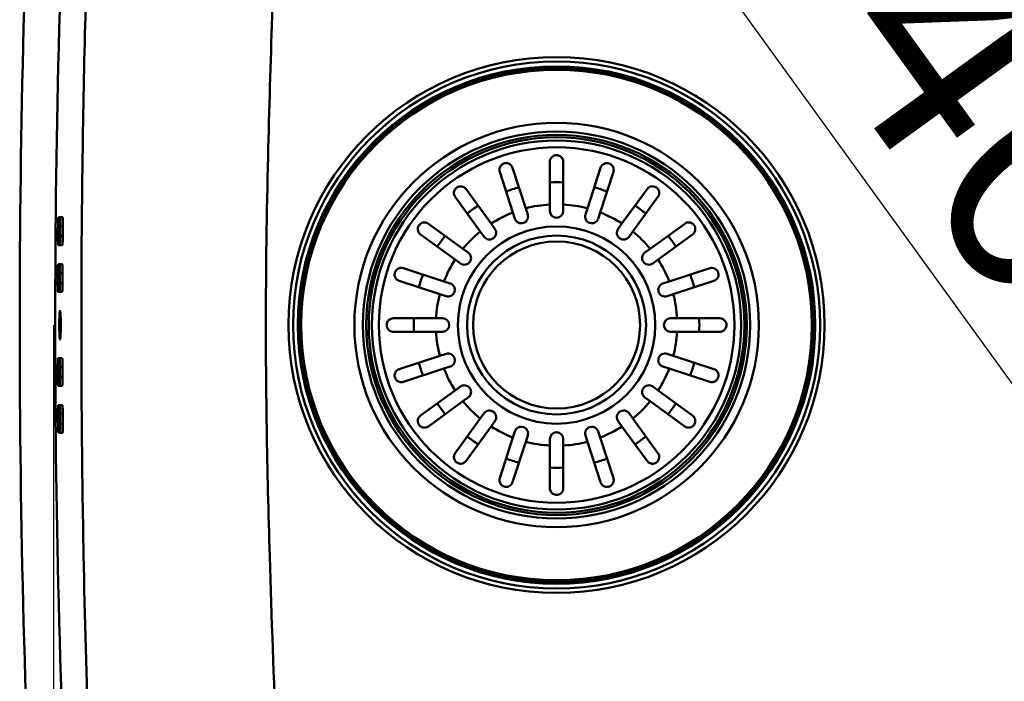
# Model space of a CAD drawing. Units: millimetres. Extents: x 0 to 2100, y 0 to 2970.
# Drawn here: x 867 to 1088, y 1655 to 1803 of the extents above; entities that cross this region are included whole.
import ezdxf

# ---------------------------------------------------------------- set-up
doc = ezdxf.new("R2010")
doc.units = ezdxf.units.MM
doc.header["$LTSCALE"] = 10
for name, color, linetype, lineweight in [('Dimensions(ISO)', 7, 'Continuous', 25), ('Visible Edges(ISO)', 7, 'Continuous', 50), ('Visible Tangent Edges(ISO)', 7, 'Continuous', 50)]:
    doc.layers.add(name, color=color, linetype=linetype, lineweight=lineweight)
doc.styles.add('Text__5.0mm', font='arial.ttf', dxfattribs={"width": 0.9})
doc.dimstyles.new('KS-Marketing', dxfattribs={"dimscale": 10, "dimtxt": 5, "dimasz": 3.5, "dimexe": 3.175, "dimexo": 0, "dimgap": 0.8, "dimtad": 1, "dimdec": 1, "dimrnd": 1e-08, "dimtxsty": 'Text__5.0mm', "dimcen": 0.09, "dimdle": 10, "dimclrd": 7, "dimclre": 7, "dimclrt": 7, "dimadec": 0, "dimazin": 2, "dimtfac": 0.7, "dimtdec": 4, "dimtmove": 0, "dimatfit": 3, "dimfxl": 1, "dimtolj": 1, "dimlwd": 25, "dimlwe": 25, "dimarcsym": 0})

# ---------------------------------------------------------------- blocks, each defined once
blk = doc.blocks.new('*D8')
at = {"layer": 'Defpoints', "color": 0, "linetype": 'Continuous', "transparency": 16777216}
for p in [(874.96, 1735.01), (1214.96, 1735.01), (1214.96, 1387.59)]:
    blk.add_point(p, dxfattribs=at)
at = {"layer": 'Dimensions(ISO)', "color": 7, "linetype": 'Continuous', "lineweight": 25, "transparency": 16777216}
for p, q in [((874.96, 1735.01), (874.96, 1355.84)), ((1214.96, 1735.01), (1214.96, 1355.84)), ((909.96, 1387.59), (1179.96, 1387.59))]:
    blk.add_line(p, q, dxfattribs=at)
at = {"layer": 'Dimensions(ISO)', "color": 7, "linetype": 'Continuous', "transparency": 16777216}
for points in [[(909.96, 1393.42), (909.96, 1381.75), (874.96, 1387.59)], [(1179.96, 1393.42), (1179.96, 1381.75), (1214.96, 1387.59)]]:
    blk.add_solid(points, dxfattribs=at)
at = {"layer": 'Dimensions(ISO)', "color": 7, "linetype": 'Continuous', "lineweight": 25, "transparency": 16777216, "insert": (995.34, 1421.13), "char_height": 50, "attachment_point": 4, "style": 'Text__5.0mm'}
blk.add_mtext('\\A1;340', dxfattribs=at)
blk = doc.blocks.new('*D9')
at = {"layer": 'Defpoints', "color": 0, "linetype": 'Continuous', "transparency": 16777216}
for p in [(1044.96, 1945.01), (1354.13, 1945.01), (1044.96, 1525.01)]:
    blk.add_point(p, dxfattribs=at)
at = {"layer": 'Dimensions(ISO)', "color": 7, "linetype": 'Continuous', "lineweight": 25, "transparency": 16777216}
for p, q in [((1044.96, 1945.01), (1385.88, 1945.01)), ((1354.13, 1560.01), (1354.13, 1910.01)), ((1044.96, 1525.01), (1385.88, 1525.01))]:
    blk.add_line(p, q, dxfattribs=at)
at = {"layer": 'Dimensions(ISO)', "color": 7, "linetype": 'Continuous', "transparency": 16777216}
for points in [[(1348.3, 1910.01), (1359.96, 1910.01), (1354.13, 1945.01)], [(1348.3, 1560.01), (1359.96, 1560.01), (1354.13, 1525.01)]]:
    blk.add_solid(points, dxfattribs=at)
at = {"layer": 'Dimensions(ISO)', "color": 7, "linetype": 'Continuous', "lineweight": 25, "transparency": 16777216, "insert": (1320.6, 1684.47), "char_height": 50, "attachment_point": 4, "rotation": 90, "style": 'Text__5.0mm'}
blk.add_mtext('\\A1;420', dxfattribs=at)
blk = doc.blocks.new('*D11')
at = {"layer": 'Defpoints', "color": 0, "linetype": 'Continuous', "transparency": 16777216}
for p in [(913.17, 1928.98), (1204.91, 1562), (1187.63, 1549.51)]:
    blk.add_point(p, dxfattribs=at)
at = {"layer": 'Dimensions(ISO)', "color": 7, "linetype": 'Continuous', "lineweight": 25, "transparency": 16777216}
for p, q in [((913.17, 1928.98), (956.18, 1960.09)), ((950.96, 1913.12), (1184.4, 1590.36)), ((1187.63, 1549.51), (1230.64, 1580.61))]:
    blk.add_line(p, q, dxfattribs=at)
at = {"layer": 'Dimensions(ISO)', "color": 7, "linetype": 'Continuous', "transparency": 16777216}
for points in [[(955.69, 1916.54), (946.23, 1909.7), (930.45, 1941.48)], [(1189.12, 1593.78), (1179.67, 1586.95), (1204.91, 1562)]]:
    blk.add_solid(points, dxfattribs=at)
at = {"layer": 'Dimensions(ISO)', "color": 7, "linetype": 'Continuous', "lineweight": 25, "transparency": 16777216, "insert": (1065.15, 1812.45), "char_height": 50, "attachment_point": 4, "rotation": 305.8765, "style": 'Text__5.0mm'}
blk.add_mtext('\\A1;468', dxfattribs=at)

msp = doc.modelspace()

# ---------------------------------------------------------------- linework, layer by layer
at = {"layer": 'Visible Edges(ISO)'}
for p, q in [((985.963, 1761.97), (985.963, 1771.512)), ((988.963, 1771.512), (988.963, 1761.97)), ((977.705, 1760.187), (974.757, 1769.262)), ((977.61, 1770.189), (980.559, 1761.114)), ((994.367, 1761.114), (997.315, 1770.189)), ((1000.168, 1769.262), (997.22, 1760.187)), ((970.403, 1755.94), (964.795, 1763.659)), ((967.222, 1765.423), (972.83, 1757.703)), ((1002.095, 1757.703), (1007.703, 1765.423)), ((1010.13, 1763.659), (1004.522, 1755.94)), ((985.963, 1760.512), (985.963, 1761.97)), ((988.963, 1761.97), (988.963, 1760.512)), ((978.156, 1758.8), (977.705, 1760.187)), ((980.559, 1761.114), (981.009, 1759.727)), ((993.916, 1759.727), (994.367, 1761.114)), ((997.22, 1760.187), (996.769, 1758.8)), ((876.101, 1759.112), (876.992, 1759.112)), ((958.815, 1757.68), (966.534, 1752.071)), ((972.83, 1757.703), (973.688, 1756.524)), ((1001.238, 1756.524), (1002.095, 1757.703)), ((1008.391, 1752.071), (1016.11, 1757.68)), ((964.771, 1749.644), (957.052, 1755.253)), ((971.26, 1754.76), (970.403, 1755.94)), ((1004.522, 1755.94), (1003.665, 1754.76)), ((1017.873, 1755.253), (1010.154, 1749.644)), ((876.94, 1752.912), (876.049, 1752.912)), ((966.534, 1752.071), (967.714, 1751.214)), ((1007.211, 1751.214), (1008.391, 1752.071)), ((876.021, 1748.612), (876.912, 1748.612)), ((965.951, 1748.787), (964.771, 1749.644)), ((1010.154, 1749.644), (1008.974, 1748.787)), ((953.212, 1747.718), (962.287, 1744.769)), ((1012.638, 1744.769), (1021.713, 1747.718)), ((961.36, 1741.916), (952.285, 1744.865)), ((962.287, 1744.769), (963.674, 1744.318)), ((1011.251, 1744.318), (1012.638, 1744.769)), ((1022.64, 1744.865), (1013.565, 1741.916)), ((876.886, 1742.412), (875.995, 1742.412)), ((962.747, 1741.465), (961.36, 1741.916)), ((1013.565, 1741.916), (1012.178, 1741.465)), ((950.963, 1736.512), (960.504, 1736.512)), ((960.504, 1736.512), (961.963, 1736.512)), ((1012.963, 1736.512), (1014.421, 1736.512)), ((1014.421, 1736.512), (1023.963, 1736.512)), ((960.504, 1733.512), (950.963, 1733.512)), ((961.963, 1733.512), (960.504, 1733.512)), ((1014.421, 1733.512), (1012.963, 1733.512)), ((1023.963, 1733.512), (1014.421, 1733.512)), ((961.36, 1728.108), (962.747, 1728.559)), ((1012.178, 1728.559), (1013.565, 1728.108)), ((875.995, 1727.612), (876.886, 1727.612)), ((952.285, 1725.159), (961.36, 1728.108)), ((1013.565, 1728.108), (1022.64, 1725.159)), ((962.287, 1725.255), (953.212, 1722.306)), ((963.674, 1725.705), (962.287, 1725.255)), ((1012.638, 1725.255), (1011.251, 1725.705)), ((1021.713, 1722.306), (1012.638, 1725.255)), ((876.912, 1721.412), (876.021, 1721.412)), ((957.052, 1714.771), (964.771, 1720.38)), ((964.771, 1720.38), (965.951, 1721.237)), ((1008.974, 1721.237), (1010.154, 1720.38)), ((1010.154, 1720.38), (1017.873, 1714.771)), ((966.534, 1717.953), (958.815, 1712.344)), ((967.714, 1718.81), (966.534, 1717.953)), ((1008.391, 1717.953), (1007.211, 1718.81)), ((1016.11, 1712.344), (1008.391, 1717.953)), ((876.049, 1717.112), (876.94, 1717.112)), ((970.403, 1714.084), (971.26, 1715.264)), ((1003.665, 1715.264), (1004.522, 1714.084)), ((964.795, 1706.365), (970.403, 1714.084)), ((973.688, 1713.5), (972.83, 1712.321)), ((1002.095, 1712.321), (1001.238, 1713.5)), ((1004.522, 1714.084), (1010.13, 1706.365)), ((876.992, 1710.912), (876.101, 1710.912)), ((972.83, 1712.321), (967.222, 1704.601)), ((977.705, 1709.837), (978.156, 1711.224)), ((996.769, 1711.224), (997.22, 1709.837)), ((1007.703, 1704.601), (1002.095, 1712.321)), ((974.757, 1700.762), (977.705, 1709.837)), ((980.559, 1708.91), (977.61, 1699.835)), ((981.009, 1710.297), (980.559, 1708.91)), ((985.963, 1708.054), (985.963, 1709.512)), ((988.963, 1709.512), (988.963, 1708.054)), ((994.367, 1708.91), (993.916, 1710.297)), ((997.315, 1699.835), (994.367, 1708.91)), ((997.22, 1709.837), (1000.168, 1700.762)), ((985.963, 1698.512), (985.963, 1708.054)), ((988.963, 1708.054), (988.963, 1698.512))]:
    msp.add_line(p, q, dxfattribs=at)
for radius in [57.1, 42, 20]:
    msp.add_circle((987.463, 1735.012), radius, dxfattribs=at)
for centre, radius, start, end in [((979.583, 1759.264), 1.5, 198, 18), ((987.463, 1760.512), 1.5, 180, 0), ((995.342, 1759.264), 1.5, 162, 342), ((3374.963, 1735.012), 2499.083, 179.493313, 179.543753), ((3374.963, 1735.012), 2498.583, 179.493211, 179.543662), ((3374.963, 1735.012), 2497.982, 179.49309, 179.543552), ((972.474, 1755.642), 1.5, 216, 36), ((1002.451, 1755.642), 1.5, 144, 324), ((966.833, 1750), 1.5, 234, 54), ((1008.092, 1750), 1.5, 126, 306), ((3374.963, 1735.012), 2499.083, 179.734049, 179.784488), ((3374.963, 1735.012), 2498.583, 179.733996, 179.784445), ((3374.963, 1735.012), 2497.982, 179.733932, 179.784393), ((963.211, 1742.892), 1.5, 252, 72), ((1011.714, 1742.892), 1.5, 108, 288), ((961.963, 1735.012), 1.5, 270, 90), ((1012.963, 1735.012), 1.5, 90, 270), ((963.211, 1727.132), 1.5, 288, 108), ((1011.714, 1727.132), 1.5, 72, 252), ((3374.963, 1735.012), 2499.083, 180.215512, 180.265951), ((3374.963, 1735.012), 2498.583, 180.215555, 180.266004), ((3374.963, 1735.012), 2497.982, 180.215607, 180.266068), ((966.833, 1720.023), 1.5, 306, 126), ((1008.092, 1720.023), 1.5, 54, 234), ((972.474, 1714.382), 1.5, 324, 144), ((1002.451, 1714.382), 1.5, 36, 216), ((3374.963, 1735.012), 2499.083, 180.456247, 180.506687), ((3374.963, 1735.012), 2498.583, 180.456338, 180.506789), ((3374.963, 1735.012), 2497.982, 180.456448, 180.50691), ((979.583, 1710.76), 1.5, 342, 162), ((987.463, 1709.512), 1.5, 0, 180), ((995.342, 1710.76), 1.5, 18, 198)]:
    msp.add_arc(centre, radius, start, end, dxfattribs=at)
for points, knots in [([(985.963, 1771.512), (985.963, 1771.708), (986.001, 1771.901), (986.155, 1772.277), (986.276, 1772.452), (986.531, 1772.696), (986.658, 1772.789), (986.91, 1772.911), (987.025, 1772.953), (987.26, 1773.002), (987.374, 1773.014), (987.615, 1773.009), (987.736, 1772.992), (988.012, 1772.918), (988.155, 1772.85), (988.475, 1772.643), (988.643, 1772.469), (988.893, 1772.033), (988.963, 1771.776), (988.963, 1771.512)], [-0.66580836, -0.66580836, -0.66580836, -0.66580836, -0.57806091, -0.57806091, -0.48064713, -0.48064713, -0.41242947, -0.41242947, -0.36499016, -0.36499016, -0.32354046, -0.32354046, -0.27881791, -0.27881791, -0.21559721, -0.21559721, -0.11272316, -0.11272316, -0.00028879, -0.00028879, -0.00028879, -0.00028879]), ([(974.757, 1769.262), (974.677, 1769.509), (974.662, 1769.772), (974.753, 1770.219), (974.83, 1770.401), (975.012, 1770.672), (975.106, 1770.78), (975.306, 1770.947), (975.403, 1771.012), (975.615, 1771.118), (975.725, 1771.159), (975.97, 1771.216), (976.098, 1771.228), (976.402, 1771.22), (976.579, 1771.183), (976.982, 1771.021), (977.197, 1770.863), (977.47, 1770.516), (977.555, 1770.359), (977.61, 1770.189)], [-0.75677522, -0.75677522, -0.75677522, -0.75677522, -0.64207607, -0.64207607, -0.55376072, -0.55376072, -0.49370627, -0.49370627, -0.44942054, -0.44942054, -0.4070289, -0.4070289, -0.35882027, -0.35882027, -0.2878434, -0.2878434, -0.18503052, -0.18503052, -0.11776187, -0.11776187, -0.11776187, -0.11776187]), ([(997.315, 1770.189), (997.395, 1770.437), (997.539, 1770.658), (997.876, 1770.966), (998.045, 1771.068), (998.352, 1771.18), (998.491, 1771.212), (998.751, 1771.23), (998.867, 1771.225), (999.101, 1771.186), (999.214, 1771.154), (999.446, 1771.057), (999.557, 1770.991), (999.799, 1770.805), (999.92, 1770.671), (1000.15, 1770.302), (1000.231, 1770.047), (1000.247, 1769.607), (1000.223, 1769.432), (1000.168, 1769.262)], [-0.75678422, -0.75678422, -0.75678422, -0.75678422, -0.64184992, -0.64184992, -0.55362743, -0.55362743, -0.49362781, -0.49362781, -0.44936183, -0.44936183, -0.4069555, -0.4069555, -0.35871076, -0.35871076, -0.28760794, -0.28760794, -0.18477335, -0.18477335, -0.11776269, -0.11776269, -0.11776269, -0.11776269]), ([(964.795, 1763.659), (964.644, 1763.867), (964.55, 1764.109), (964.495, 1764.558), (964.511, 1764.755), (964.598, 1765.069), (964.653, 1765.201), (964.798, 1765.436), (964.881, 1765.54), (965.066, 1765.714), (965.158, 1765.782), (965.372, 1765.906), (965.489, 1765.954), (965.783, 1766.035), (965.966, 1766.051), (966.401, 1766.011), (966.651, 1765.922), (967.003, 1765.676), (967.123, 1765.559), (967.222, 1765.423)], [-0.75392245, -0.75392245, -0.75392245, -0.75392245, -0.64143106, -0.64143106, -0.5536443, -0.5536443, -0.4939103, -0.4939103, -0.4435808, -0.4435808, -0.40245967, -0.40245967, -0.35515806, -0.35515806, -0.28301795, -0.28301795, -0.18081364, -0.18081364, -0.1177845, -0.1177845, -0.1177845, -0.1177845]), ([(1007.703, 1765.423), (1007.85, 1765.625), (1008.045, 1765.786), (1008.448, 1765.98), (1008.642, 1766.029), (1008.97, 1766.046), (1009.114, 1766.036), (1009.384, 1765.972), (1009.511, 1765.926), (1009.734, 1765.804), (1009.828, 1765.738), (1010.014, 1765.572), (1010.098, 1765.474), (1010.268, 1765.218), (1010.34, 1765.049), (1010.436, 1764.623), (1010.429, 1764.358), (1010.303, 1763.946), (1010.229, 1763.796), (1010.13, 1763.659)], [-0.75430584, -0.75430584, -0.75430584, -0.75430584, -0.64453618, -0.64453618, -0.55563138, -0.55563138, -0.49524909, -0.49524909, -0.44452583, -0.44452583, -0.40344348, -0.40344348, -0.35517379, -0.35517379, -0.28308642, -0.28308642, -0.18094719, -0.18094719, -0.11778499, -0.11778499, -0.11778499, -0.11778499]), ([(875.977, 1757.112), (875.977, 1757.112), (875.977, 1757.113), (875.98, 1757.364), (875.985, 1757.632), (876, 1758.125), (876.01, 1758.349), (876.032, 1758.704), (876.045, 1758.858), (876.073, 1759.062), (876.088, 1759.112), (876.101, 1759.112)], [-0.30170706, -0.30170706, -0.30170706, -0.30170706, -0.30161437, -0.30161437, -0.22624009, -0.22624009, -0.15086581, -0.15086581, -0.0754329, -0.0754329, -0.00010121, -0.00010121, -0.00010121, -0.00010121]), ([(876.477, 1757.112), (876.479, 1757.363), (876.479, 1757.63), (876.473, 1758.123), (876.467, 1758.348), (876.452, 1758.703), (876.441, 1758.857), (876.418, 1759.062), (876.404, 1759.112), (876.391, 1759.112), (876.391, 1759.112), (876.391, 1759.112), (876.391, 1759.112)], [-0.30141802, -0.30141802, -0.30141802, -0.30141802, -0.22618787, -0.22618787, -0.15086501, -0.15086501, -0.07543251, -0.07543251, 0, 0, 0, 0.00010122, 0.00010122, 0.00010122, 0.00010122]), ([(876.992, 1759.112), (876.992, 1759.112), (876.992, 1759.112), (876.992, 1759.112), (877.005, 1759.112), (877.018, 1759.062), (877.042, 1758.857), (877.053, 1758.703), (877.068, 1758.348), (877.074, 1758.123), (877.08, 1757.63), (877.08, 1757.363), (877.078, 1757.112)], [-0.00010125, -0.00010125, -0.00010125, -0.00010125, 0, 0, 0, 0.0754325, 0.0754325, 0.150865, 0.150865, 0.22618786, 0.22618786, 0.30141799, 0.30141799, 0.30141799, 0.30141799]), ([(957.052, 1755.253), (956.849, 1755.4), (956.688, 1755.594), (956.494, 1755.998), (956.446, 1756.191), (956.428, 1756.52), (956.439, 1756.663), (956.502, 1756.934), (956.549, 1757.06), (956.671, 1757.284), (956.736, 1757.377), (956.902, 1757.564), (957.001, 1757.647), (957.256, 1757.817), (957.426, 1757.889), (957.851, 1757.986), (958.117, 1757.978), (958.528, 1757.853), (958.679, 1757.779), (958.815, 1757.68)], [-0.75430584, -0.75430584, -0.75430584, -0.75430584, -0.64453618, -0.64453618, -0.55563138, -0.55563138, -0.49524909, -0.49524909, -0.44452583, -0.44452583, -0.40344348, -0.40344348, -0.35517379, -0.35517379, -0.28308642, -0.28308642, -0.18094719, -0.18094719, -0.11778499, -0.11778499, -0.11778499, -0.11778499]), ([(1016.11, 1757.68), (1016.317, 1757.83), (1016.559, 1757.925), (1017.008, 1757.979), (1017.205, 1757.963), (1017.52, 1757.876), (1017.651, 1757.822), (1017.886, 1757.677), (1017.991, 1757.593), (1018.165, 1757.408), (1018.233, 1757.316), (1018.356, 1757.103), (1018.404, 1756.985), (1018.486, 1756.692), (1018.502, 1756.509), (1018.462, 1756.074), (1018.373, 1755.823), (1018.126, 1755.471), (1018.009, 1755.351), (1017.873, 1755.253)], [-0.75392245, -0.75392245, -0.75392245, -0.75392245, -0.64143106, -0.64143106, -0.5536443, -0.5536443, -0.4939103, -0.4939103, -0.4435808, -0.4435808, -0.40245967, -0.40245967, -0.35515806, -0.35515806, -0.28301795, -0.28301795, -0.18081364, -0.18081364, -0.1177845, -0.1177845, -0.1177845, -0.1177845]), ([(876.049, 1752.912), (876.049, 1752.912), (876.049, 1752.912), (876.035, 1752.912), (876.022, 1752.962), (875.997, 1753.167), (875.987, 1753.321), (875.971, 1753.676), (875.964, 1753.901), (875.957, 1754.393), (875.957, 1754.661), (875.959, 1754.912)], [0.60302451, 0.60302451, 0.60302451, 0.60302451, 0.60309969, 0.60309969, 0.67851298, 0.67851298, 0.75392627, 0.75392627, 0.82928051, 0.82928051, 0.90455128, 0.90455128, 0.90455128, 0.90455128]), ([(876.339, 1752.912), (876.352, 1752.912), (876.366, 1752.962), (876.394, 1753.166), (876.406, 1753.32), (876.428, 1753.675), (876.437, 1753.9), (876.452, 1754.392), (876.457, 1754.66), (876.459, 1754.911), (876.459, 1754.912), (876.459, 1754.912)], [0.6032194, 0.6032194, 0.6032194, 0.6032194, 0.67859605, 0.67859605, 0.75404789, 0.75404789, 0.82938909, 0.82938909, 0.9047303, 0.9047303, 0.90481377, 0.90481377, 0.90481377, 0.90481377]), ([(877.059, 1754.912), (877.059, 1754.912), (877.059, 1754.911), (877.057, 1754.66), (877.053, 1754.392), (877.038, 1753.9), (877.029, 1753.675), (877.007, 1753.32), (876.994, 1753.166), (876.967, 1752.962), (876.953, 1752.912), (876.94, 1752.912)], [0.30143011, 0.30143011, 0.30143011, 0.30143011, 0.3015136, 0.3015136, 0.3768548, 0.3768548, 0.45219601, 0.45219601, 0.52764785, 0.52764785, 0.60302449, 0.60302449, 0.60302449, 0.60302449]), ([(875.907, 1746.612), (875.907, 1746.612), (875.907, 1746.612), (875.908, 1746.864), (875.912, 1747.132), (875.925, 1747.624), (875.934, 1747.849), (875.954, 1748.204), (875.967, 1748.358), (875.994, 1748.562), (876.008, 1748.612), (876.021, 1748.612)], [-0.3016392, -0.3016392, -0.3016392, -0.3016392, -0.30159054, -0.30159054, -0.22622286, -0.22622286, -0.15085517, -0.15085517, -0.07542759, -0.07542759, -0.00005712, -0.00005712, -0.00005712, -0.00005712]), ([(876.406, 1746.612), (876.407, 1746.863), (876.406, 1747.131), (876.398, 1747.623), (876.391, 1747.848), (876.374, 1748.203), (876.363, 1748.357), (876.339, 1748.562), (876.325, 1748.612), (876.312, 1748.612), (876.312, 1748.612), (876.312, 1748.612), (876.312, 1748.612)], [-0.3014769, -0.3014769, -0.3014769, -0.3014769, -0.22620023, -0.22620023, -0.1508749, -0.1508749, -0.07543745, -0.07543745, 0, 0, 0, 0.00005713, 0.00005713, 0.00005713, 0.00005713]), ([(876.912, 1748.612), (876.912, 1748.612), (876.912, 1748.612), (876.912, 1748.612), (876.926, 1748.612), (876.939, 1748.562), (876.964, 1748.357), (876.975, 1748.203), (876.992, 1747.848), (876.999, 1747.623), (877.007, 1747.131), (877.008, 1746.863), (877.007, 1746.612)], [-0.00005714, -0.00005714, -0.00005714, -0.00005714, 0, 0, 0, 0.07543745, 0.07543745, 0.1508749, 0.1508749, 0.22620023, 0.22620023, 0.30147688, 0.30147688, 0.30147688, 0.30147688]), ([(952.285, 1744.865), (952.038, 1744.945), (951.816, 1745.088), (951.508, 1745.425), (951.406, 1745.595), (951.294, 1745.901), (951.263, 1746.04), (951.245, 1746.3), (951.249, 1746.417), (951.288, 1746.651), (951.32, 1746.763), (951.418, 1746.996), (951.484, 1747.106), (951.669, 1747.348), (951.804, 1747.469), (952.173, 1747.7), (952.427, 1747.78), (952.867, 1747.796), (953.043, 1747.773), (953.212, 1747.718)], [-0.75678422, -0.75678422, -0.75678422, -0.75678422, -0.64184992, -0.64184992, -0.55362743, -0.55362743, -0.49362781, -0.49362781, -0.44936183, -0.44936183, -0.4069555, -0.4069555, -0.35871076, -0.35871076, -0.28760794, -0.28760794, -0.18477335, -0.18477335, -0.11776269, -0.11776269, -0.11776269, -0.11776269]), ([(1021.713, 1747.718), (1021.96, 1747.798), (1022.223, 1747.812), (1022.669, 1747.721), (1022.852, 1747.644), (1023.123, 1747.462), (1023.23, 1747.369), (1023.398, 1747.169), (1023.463, 1747.072), (1023.569, 1746.86), (1023.609, 1746.75), (1023.667, 1746.505), (1023.679, 1746.376), (1023.671, 1746.072), (1023.634, 1745.895), (1023.471, 1745.492), (1023.313, 1745.277), (1022.967, 1745.004), (1022.81, 1744.92), (1022.64, 1744.865)], [-0.75677522, -0.75677522, -0.75677522, -0.75677522, -0.64207607, -0.64207607, -0.55376072, -0.55376072, -0.49370627, -0.49370627, -0.44942054, -0.44942054, -0.4070289, -0.4070289, -0.35882027, -0.35882027, -0.2878434, -0.2878434, -0.18503052, -0.18503052, -0.11776187, -0.11776187, -0.11776187, -0.11776187]), ([(875.995, 1742.412), (875.995, 1742.412), (875.995, 1742.412), (875.982, 1742.412), (875.968, 1742.462), (875.943, 1742.666), (875.932, 1742.82), (875.914, 1743.176), (875.907, 1743.4), (875.898, 1743.893), (875.896, 1744.161), (875.897, 1744.412)], [0.60306117, 0.60306117, 0.60306117, 0.60306117, 0.60309225, 0.60309225, 0.67851003, 0.67851003, 0.75392781, 0.75392781, 0.82928547, 0.82928547, 0.90460371, 0.90460371, 0.90460371, 0.90460371]), ([(876.286, 1742.412), (876.299, 1742.412), (876.313, 1742.462), (876.339, 1742.666), (876.352, 1742.82), (876.371, 1743.175), (876.38, 1743.4), (876.393, 1743.893), (876.396, 1744.16), (876.397, 1744.412), (876.397, 1744.412), (876.397, 1744.412)], [0.60316786, 0.60316786, 0.60316786, 0.60316786, 0.67858389, 0.67858389, 0.75403101, 0.75403101, 0.82936551, 0.82936551, 0.90470002, 0.90470002, 0.90473945, 0.90473945, 0.90473945, 0.90473945]), ([(876.998, 1744.412), (876.998, 1744.412), (876.998, 1744.412), (876.997, 1744.16), (876.993, 1743.893), (876.981, 1743.4), (876.972, 1743.175), (876.952, 1742.82), (876.94, 1742.666), (876.914, 1742.462), (876.9, 1742.412), (876.886, 1742.412)], [0.30148956, 0.30148956, 0.30148956, 0.30148956, 0.301529, 0.301529, 0.37686351, 0.37686351, 0.45219801, 0.45219801, 0.52764513, 0.52764513, 0.60306116, 0.60306116, 0.60306116, 0.60306116]), ([(876.432, 1738.262), (876.453, 1738.262), (876.476, 1738.18), (876.518, 1737.849), (876.537, 1737.598), (876.566, 1737.021), (876.579, 1736.656), (876.596, 1735.855), (876.6, 1735.42), (876.6, 1734.604), (876.596, 1734.169), (876.579, 1733.368), (876.566, 1733.003), (876.537, 1732.426), (876.518, 1732.175), (876.476, 1731.844), (876.453, 1731.762), (876.411, 1731.762), (876.388, 1731.843), (876.345, 1732.175), (876.326, 1732.425), (876.295, 1733.002), (876.282, 1733.368), (876.264, 1734.168), (876.26, 1734.604), (876.26, 1735.42), (876.264, 1735.856), (876.282, 1736.656), (876.295, 1737.022), (876.326, 1737.599), (876.345, 1737.849), (876.388, 1738.181), (876.411, 1738.262), (876.432, 1738.262)], [0, 0, 0, 0, 0.1225912, 0.1225912, 0.2451824, 0.2451824, 0.3675909, 0.3675909, 0.4899995, 0.4899995, 0.612408, 0.612408, 0.7348165, 0.7348165, 0.8574077, 0.8574077, 0.9799989, 0.9799989, 1.1025627, 1.1025627, 1.2251265, 1.2251265, 1.3475918, 1.3475918, 1.4700571, 1.4700571, 1.5925225, 1.5925225, 1.7149878, 1.7149878, 1.8375516, 1.8375516, 1.9601154, 1.9601154, 1.9601154, 1.9601154]), ([(950.963, 1733.512), (950.907, 1733.512), (950.853, 1733.515), (950.725, 1733.529), (950.653, 1733.542), (950.397, 1733.609), (950.22, 1733.694), (949.89, 1733.941), (949.749, 1734.105), (949.586, 1734.402), (949.536, 1734.526), (949.477, 1734.773), (949.463, 1734.887), (949.462, 1735.129), (949.477, 1735.249), (949.542, 1735.52), (949.602, 1735.659), (949.786, 1735.968), (949.938, 1736.13), (950.231, 1736.329), (950.35, 1736.388), (950.573, 1736.464), (950.676, 1736.488), (950.841, 1736.508), (950.902, 1736.512), (950.963, 1736.512)], [-0.64605982, -0.64605982, -0.64605982, -0.64605982, -0.62264587, -0.62264587, -0.59080569, -0.59080569, -0.50798271, -0.50798271, -0.41869603, -0.41869603, -0.36649717, -0.36649717, -0.324752, -0.324752, -0.28099664, -0.28099664, -0.22131816, -0.22131816, -0.12840989, -0.12840989, -0.07180519, -0.07180519, -0.02599332, -0.02599332, 0, 0, 0, 0]), ([(1023.963, 1736.512), (1024.159, 1736.512), (1024.351, 1736.474), (1024.728, 1736.32), (1024.903, 1736.199), (1025.147, 1735.944), (1025.239, 1735.817), (1025.362, 1735.564), (1025.403, 1735.449), (1025.453, 1735.214), (1025.464, 1735.101), (1025.46, 1734.859), (1025.442, 1734.738), (1025.368, 1734.462), (1025.301, 1734.319), (1025.094, 1733.999), (1024.919, 1733.832), (1024.484, 1733.581), (1024.226, 1733.512), (1023.963, 1733.512)], [-0.66580836, -0.66580836, -0.66580836, -0.66580836, -0.57806091, -0.57806091, -0.48064713, -0.48064713, -0.41242947, -0.41242947, -0.36499016, -0.36499016, -0.32354046, -0.32354046, -0.27881791, -0.27881791, -0.21559721, -0.21559721, -0.11272316, -0.11272316, -0.00028879, -0.00028879, -0.00028879, -0.00028879]), ([(875.897, 1725.612), (875.896, 1725.863), (875.898, 1726.131), (875.907, 1726.623), (875.914, 1726.848), (875.932, 1727.204), (875.943, 1727.358), (875.968, 1727.562), (875.982, 1727.612), (875.995, 1727.612), (875.995, 1727.612), (875.995, 1727.612), (875.995, 1727.612)], [-0.30151146, -0.30151146, -0.30151146, -0.30151146, -0.22619322, -0.22619322, -0.15083556, -0.15083556, -0.07541778, -0.07541778, 0, 0, 0, 0.00003108, 0.00003108, 0.00003108, 0.00003108]), ([(876.397, 1725.612), (876.397, 1725.612), (876.397, 1725.612), (876.396, 1725.863), (876.393, 1726.131), (876.38, 1726.624), (876.371, 1726.849), (876.352, 1727.204), (876.339, 1727.358), (876.313, 1727.562), (876.299, 1727.612), (876.286, 1727.612)], [-0.30160267, -0.30160267, -0.30160267, -0.30160267, -0.30156324, -0.30156324, -0.22622874, -0.22622874, -0.15089423, -0.15089423, -0.07544712, -0.07544712, -0.00003108, -0.00003108, -0.00003108, -0.00003108]), ([(876.886, 1727.612), (876.9, 1727.612), (876.914, 1727.562), (876.94, 1727.358), (876.952, 1727.204), (876.972, 1726.849), (876.981, 1726.624), (876.993, 1726.131), (876.997, 1725.863), (876.998, 1725.612), (876.998, 1725.612), (876.998, 1725.612)], [0.00003109, 0.00003109, 0.00003109, 0.00003109, 0.07544712, 0.07544712, 0.15089423, 0.15089423, 0.22622874, 0.22622874, 0.30156325, 0.30156325, 0.30160269, 0.30160269, 0.30160269, 0.30160269]), ([(953.212, 1722.306), (952.965, 1722.226), (952.702, 1722.212), (952.256, 1722.302), (952.073, 1722.38), (951.802, 1722.562), (951.695, 1722.655), (951.527, 1722.855), (951.462, 1722.952), (951.356, 1723.164), (951.316, 1723.274), (951.258, 1723.519), (951.246, 1723.648), (951.254, 1723.952), (951.291, 1724.129), (951.454, 1724.532), (951.612, 1724.747), (951.959, 1725.02), (952.115, 1725.104), (952.285, 1725.159)], [-0.75677522, -0.75677522, -0.75677522, -0.75677522, -0.64207607, -0.64207607, -0.55376072, -0.55376072, -0.49370627, -0.49370627, -0.44942054, -0.44942054, -0.4070289, -0.4070289, -0.35882027, -0.35882027, -0.2878434, -0.2878434, -0.18503052, -0.18503052, -0.11776187, -0.11776187, -0.11776187, -0.11776187]), ([(1022.64, 1725.159), (1022.887, 1725.079), (1023.109, 1724.936), (1023.417, 1724.599), (1023.519, 1724.429), (1023.631, 1724.123), (1023.663, 1723.984), (1023.68, 1723.724), (1023.676, 1723.607), (1023.637, 1723.373), (1023.605, 1723.26), (1023.507, 1723.028), (1023.441, 1722.917), (1023.256, 1722.676), (1023.121, 1722.555), (1022.752, 1722.324), (1022.498, 1722.244), (1022.058, 1722.227), (1021.882, 1722.251), (1021.713, 1722.306)], [-0.75678422, -0.75678422, -0.75678422, -0.75678422, -0.64184992, -0.64184992, -0.55362743, -0.55362743, -0.49362781, -0.49362781, -0.44936183, -0.44936183, -0.4069555, -0.4069555, -0.35871076, -0.35871076, -0.28760794, -0.28760794, -0.18477335, -0.18477335, -0.11776269, -0.11776269, -0.11776269, -0.11776269]), ([(876.021, 1721.412), (876.008, 1721.412), (875.994, 1721.462), (875.967, 1721.666), (875.954, 1721.82), (875.934, 1722.175), (875.925, 1722.4), (875.912, 1722.892), (875.908, 1723.16), (875.907, 1723.412), (875.907, 1723.412), (875.907, 1723.412)], [0.60315049, 0.60315049, 0.60315049, 0.60315049, 0.67852096, 0.67852096, 0.75394854, 0.75394854, 0.82931623, 0.82931623, 0.90468391, 0.90468391, 0.90473257, 0.90473257, 0.90473257, 0.90473257]), ([(876.312, 1721.412), (876.312, 1721.412), (876.312, 1721.412), (876.325, 1721.412), (876.339, 1721.462), (876.363, 1721.667), (876.374, 1721.821), (876.391, 1722.176), (876.398, 1722.401), (876.406, 1722.893), (876.407, 1723.161), (876.406, 1723.412)], [0.60308077, 0.60308077, 0.60308077, 0.60308077, 0.60313789, 0.60313789, 0.67857534, 0.67857534, 0.75401279, 0.75401279, 0.82933812, 0.82933812, 0.90461479, 0.90461479, 0.90461479, 0.90461479]), ([(877.007, 1723.412), (877.008, 1723.161), (877.007, 1722.893), (876.999, 1722.401), (876.992, 1722.176), (876.975, 1721.821), (876.964, 1721.667), (876.939, 1721.462), (876.926, 1721.412), (876.912, 1721.412), (876.912, 1721.412), (876.912, 1721.412)], [0.30161648, 0.30161648, 0.30161648, 0.30161648, 0.37689314, 0.37689314, 0.45221847, 0.45221847, 0.52765592, 0.52765592, 0.60309337, 0.60309337, 0.6031505, 0.6031505, 0.6031505, 0.6031505]), ([(875.959, 1715.112), (875.957, 1715.363), (875.957, 1715.631), (875.964, 1716.123), (875.971, 1716.348), (875.987, 1716.703), (875.997, 1716.857), (876.022, 1717.062), (876.035, 1717.112), (876.049, 1717.112), (876.049, 1717.112), (876.049, 1717.112), (876.049, 1717.112)], [-0.30145159, -0.30145159, -0.30145159, -0.30145159, -0.22618082, -0.22618082, -0.15082658, -0.15082658, -0.07541329, -0.07541329, 0, 0, 0, 0.00007518, 0.00007518, 0.00007518, 0.00007518]), ([(876.459, 1715.112), (876.459, 1715.112), (876.459, 1715.113), (876.457, 1715.364), (876.452, 1715.632), (876.437, 1716.124), (876.428, 1716.349), (876.406, 1716.704), (876.394, 1716.858), (876.366, 1717.062), (876.352, 1717.112), (876.339, 1717.112)], [-0.30166956, -0.30166956, -0.30166956, -0.30166956, -0.30158608, -0.30158608, -0.22624488, -0.22624488, -0.15090368, -0.15090368, -0.07545184, -0.07545184, -0.00007519, -0.00007519, -0.00007519, -0.00007519]), ([(876.94, 1717.112), (876.953, 1717.112), (876.967, 1717.062), (876.994, 1716.858), (877.007, 1716.704), (877.029, 1716.349), (877.038, 1716.124), (877.053, 1715.632), (877.057, 1715.364), (877.059, 1715.113), (877.059, 1715.112), (877.059, 1715.112)], [0.0000752, 0.0000752, 0.0000752, 0.0000752, 0.07545184, 0.07545184, 0.15090368, 0.15090368, 0.22624488, 0.22624488, 0.30158609, 0.30158609, 0.30166958, 0.30166958, 0.30166958, 0.30166958]), ([(958.815, 1712.344), (958.608, 1712.194), (958.366, 1712.099), (957.917, 1712.045), (957.72, 1712.06), (957.405, 1712.148), (957.274, 1712.202), (957.039, 1712.347), (956.934, 1712.43), (956.76, 1712.616), (956.692, 1712.708), (956.569, 1712.921), (956.521, 1713.039), (956.439, 1713.332), (956.423, 1713.515), (956.463, 1713.95), (956.552, 1714.201), (956.799, 1714.553), (956.916, 1714.672), (957.052, 1714.771)], [-0.75392245, -0.75392245, -0.75392245, -0.75392245, -0.64143106, -0.64143106, -0.5536443, -0.5536443, -0.4939103, -0.4939103, -0.4435808, -0.4435808, -0.40245967, -0.40245967, -0.35515806, -0.35515806, -0.28301795, -0.28301795, -0.18081364, -0.18081364, -0.1177845, -0.1177845, -0.1177845, -0.1177845]), ([(1017.873, 1714.771), (1018.076, 1714.624), (1018.237, 1714.43), (1018.431, 1714.026), (1018.479, 1713.833), (1018.497, 1713.504), (1018.486, 1713.361), (1018.423, 1713.09), (1018.376, 1712.964), (1018.254, 1712.74), (1018.189, 1712.647), (1018.023, 1712.46), (1017.924, 1712.377), (1017.669, 1712.207), (1017.499, 1712.135), (1017.074, 1712.038), (1016.808, 1712.046), (1016.397, 1712.171), (1016.246, 1712.245), (1016.11, 1712.344)], [-0.75430584, -0.75430584, -0.75430584, -0.75430584, -0.64453618, -0.64453618, -0.55563138, -0.55563138, -0.49524909, -0.49524909, -0.44452583, -0.44452583, -0.40344348, -0.40344348, -0.35517379, -0.35517379, -0.28308642, -0.28308642, -0.18094719, -0.18094719, -0.11778499, -0.11778499, -0.11778499, -0.11778499]), ([(876.101, 1710.912), (876.088, 1710.912), (876.073, 1710.962), (876.045, 1711.166), (876.032, 1711.32), (876.01, 1711.674), (876, 1711.899), (875.985, 1712.392), (875.98, 1712.66), (875.977, 1712.911), (875.977, 1712.912), (875.977, 1712.912)], [0.60320314, 0.60320314, 0.60320314, 0.60320314, 0.67853483, 0.67853483, 0.75396773, 0.75396773, 0.82934201, 0.82934201, 0.9047163, 0.9047163, 0.90480899, 0.90480899, 0.90480899, 0.90480899]), ([(876.391, 1710.912), (876.391, 1710.912), (876.391, 1710.912), (876.404, 1710.912), (876.418, 1710.962), (876.441, 1711.167), (876.452, 1711.321), (876.467, 1711.676), (876.473, 1711.901), (876.479, 1712.394), (876.479, 1712.661), (876.477, 1712.912)], [0.60304522, 0.60304522, 0.60304522, 0.60304522, 0.60314645, 0.60314645, 0.67857895, 0.67857895, 0.75401146, 0.75401146, 0.82933431, 0.82933431, 0.90456447, 0.90456447, 0.90456447, 0.90456447]), ([(877.078, 1712.912), (877.08, 1712.661), (877.08, 1712.394), (877.074, 1711.901), (877.068, 1711.676), (877.053, 1711.321), (877.042, 1711.167), (877.018, 1710.962), (877.005, 1710.912), (876.992, 1710.912), (876.992, 1710.912), (876.992, 1710.912)], [0.30168394, 0.30168394, 0.30168394, 0.30168394, 0.37691407, 0.37691407, 0.45223692, 0.45223692, 0.52766942, 0.52766942, 0.60310192, 0.60310192, 0.60320317, 0.60320317, 0.60320317, 0.60320317]), ([(967.222, 1704.601), (967.075, 1704.399), (966.88, 1704.237), (966.477, 1704.044), (966.283, 1703.995), (965.955, 1703.978), (965.812, 1703.988), (965.541, 1704.052), (965.415, 1704.098), (965.191, 1704.22), (965.097, 1704.286), (964.911, 1704.451), (964.827, 1704.55), (964.657, 1704.806), (964.585, 1704.975), (964.489, 1705.401), (964.496, 1705.666), (964.622, 1706.078), (964.696, 1706.228), (964.795, 1706.365)], [-0.75430584, -0.75430584, -0.75430584, -0.75430584, -0.64453618, -0.64453618, -0.55563138, -0.55563138, -0.49524909, -0.49524909, -0.44452583, -0.44452583, -0.40344348, -0.40344348, -0.35517379, -0.35517379, -0.28308642, -0.28308642, -0.18094719, -0.18094719, -0.11778499, -0.11778499, -0.11778499, -0.11778499]), ([(1010.13, 1706.365), (1010.281, 1706.157), (1010.375, 1705.915), (1010.43, 1705.466), (1010.414, 1705.269), (1010.327, 1704.955), (1010.272, 1704.823), (1010.127, 1704.588), (1010.044, 1704.484), (1009.859, 1704.31), (1009.767, 1704.242), (1009.553, 1704.118), (1009.436, 1704.07), (1009.142, 1703.989), (1008.959, 1703.973), (1008.524, 1704.013), (1008.274, 1704.102), (1007.922, 1704.348), (1007.802, 1704.465), (1007.703, 1704.601)], [-0.75392245, -0.75392245, -0.75392245, -0.75392245, -0.64143106, -0.64143106, -0.5536443, -0.5536443, -0.4939103, -0.4939103, -0.4435808, -0.4435808, -0.40245967, -0.40245967, -0.35515806, -0.35515806, -0.28301795, -0.28301795, -0.18081364, -0.18081364, -0.1177845, -0.1177845, -0.1177845, -0.1177845]), ([(977.61, 1699.835), (977.53, 1699.587), (977.386, 1699.366), (977.049, 1699.058), (976.88, 1698.956), (976.573, 1698.844), (976.434, 1698.812), (976.174, 1698.794), (976.058, 1698.799), (975.824, 1698.838), (975.711, 1698.87), (975.479, 1698.967), (975.368, 1699.033), (975.126, 1699.219), (975.005, 1699.353), (974.775, 1699.722), (974.694, 1699.977), (974.678, 1700.417), (974.702, 1700.592), (974.757, 1700.762)], [-0.75678422, -0.75678422, -0.75678422, -0.75678422, -0.64184992, -0.64184992, -0.55362743, -0.55362743, -0.49362781, -0.49362781, -0.44936183, -0.44936183, -0.4069555, -0.4069555, -0.35871076, -0.35871076, -0.28760794, -0.28760794, -0.18477335, -0.18477335, -0.11776269, -0.11776269, -0.11776269, -0.11776269]), ([(1000.168, 1700.762), (1000.248, 1700.515), (1000.263, 1700.252), (1000.172, 1699.805), (1000.095, 1699.623), (999.913, 1699.352), (999.819, 1699.244), (999.619, 1699.077), (999.522, 1699.012), (999.31, 1698.905), (999.2, 1698.865), (998.955, 1698.808), (998.827, 1698.796), (998.523, 1698.803), (998.346, 1698.841), (997.943, 1699.003), (997.728, 1699.161), (997.455, 1699.508), (997.37, 1699.665), (997.315, 1699.835)], [-0.75677522, -0.75677522, -0.75677522, -0.75677522, -0.64207607, -0.64207607, -0.55376072, -0.55376072, -0.49370627, -0.49370627, -0.44942054, -0.44942054, -0.4070289, -0.4070289, -0.35882027, -0.35882027, -0.2878434, -0.2878434, -0.18503052, -0.18503052, -0.11776187, -0.11776187, -0.11776187, -0.11776187]), ([(988.963, 1698.512), (988.963, 1698.316), (988.924, 1698.123), (988.77, 1697.747), (988.649, 1697.572), (988.394, 1697.328), (988.267, 1697.235), (988.015, 1697.113), (987.9, 1697.071), (987.665, 1697.021), (987.551, 1697.01), (987.31, 1697.015), (987.189, 1697.032), (986.913, 1697.106), (986.77, 1697.174), (986.45, 1697.381), (986.282, 1697.555), (986.032, 1697.991), (985.963, 1698.248), (985.963, 1698.512)], [-0.66580836, -0.66580836, -0.66580836, -0.66580836, -0.57806091, -0.57806091, -0.48064713, -0.48064713, -0.41242947, -0.41242947, -0.36499016, -0.36499016, -0.32354046, -0.32354046, -0.27881791, -0.27881791, -0.21559721, -0.21559721, -0.11272316, -0.11272316, -0.00028879, -0.00028879, -0.00028879, -0.00028879])]:
    msp.add_open_spline(points, degree=3, knots=knots, dxfattribs=at)
at = {"layer": 'Visible Tangent Edges(ISO)'}
for p, q in [((877.078, 1757.112), (876.477, 1757.112)), ((877.059, 1754.912), (876.459, 1754.912)), ((877.007, 1746.612), (876.406, 1746.612)), ((876.998, 1744.412), (876.397, 1744.412)), ((876.998, 1725.612), (876.397, 1725.612)), ((877.007, 1723.412), (876.406, 1723.412)), ((877.059, 1715.112), (876.459, 1715.112)), ((877.078, 1712.912), (876.477, 1712.912))]:
    msp.add_line(p, q, dxfattribs=at)
for radius in [59.945, 58.931, 57.863, 57.5, 45.218, 43.296, 42.539, 41.277, 39.754, 22.075, 18.677]:
    msp.add_circle((987.463, 1735.012), radius, dxfattribs=at)
for radius, start, end in [(31.933, 105.30766, 110.69234), (31.933, 87.30766, 92.69234), (31.933, 69.30766, 74.69234), (31.933, 123.30766, 128.69234), (27, 93.18474, 104.81526), (27, 75.18474, 86.81526), (31.933, 51.30766, 56.69234), (27, 111.18474, 122.81526), (27, 57.18474, 68.81526), (31.933, 141.30766, 146.69234), (27, 129.18474, 140.81526), (27, 39.18474, 50.81526), (31.933, 33.30766, 38.69234), (27, 147.18474, 158.81526), (27, 21.18474, 32.81526), (31.933, 159.30766, 164.69234), (31.933, 15.30766, 20.69234), (27, 165.18474, 176.81526), (27, 3.18474, 14.81526), (31.933, 177.30766, 182.69234), (31.933, 357.30766, 2.69234), (27, 183.18474, 194.81526), (27, 345.18474, 356.81526), (31.933, 195.30766, 200.69234), (31.933, 339.30766, 344.69234), (27, 201.18474, 212.81526), (27, 327.18474, 338.81526), (31.933, 213.30766, 218.69234), (27, 219.18474, 230.81526), (27, 309.18474, 320.81526), (31.933, 321.30766, 326.69234), (27, 237.18474, 248.81526), (27, 291.18474, 302.81526), (31.933, 231.30766, 236.69234), (27, 255.18474, 266.81526), (27, 273.18474, 284.81526), (31.933, 303.30766, 308.69234), (31.933, 249.30766, 254.69234), (31.933, 285.30766, 290.69234), (31.933, 267.30766, 272.69234)]:
    msp.add_arc((987.463, 1735.012), radius, start, end, dxfattribs=at)
for points, knots in [([(870.932, 1868.112), (868.585, 1823.787), (867.41, 1779.399), (867.41, 1690.625), (868.585, 1646.237), (870.932, 1601.912)], [2.9884955, 2.9884955, 2.9884955, 2.9884955, 16.3047161, 16.3047161, 29.6209367, 29.6209367, 29.6209367, 29.6209367]), ([(878.883, 1602.336), (876.534, 1646.52), (875.358, 1690.766), (875.358, 1779.258), (876.534, 1823.504), (878.883, 1867.688)], [-29.6209367, -29.6209367, -29.6209367, -29.6209367, -16.3047161, -16.3047161, -2.9884955, -2.9884955, -2.9884955, -2.9884955]), ([(884.554, 1867.386), (883.471, 1846.287), (882.654, 1825.174), (881.823, 1793.521), (881.612, 1782.988), (881.29, 1759.975), (881.203, 1747.494), (881.203, 1727.433), (881.235, 1719.854), (881.381, 1702.679), (881.514, 1693.085), (881.97, 1669.605), (882.351, 1655.722), (883.315, 1628.771), (883.884, 1615.701), (884.554, 1602.638)], [-26.0390206, -26.0390206, -26.0390206, -26.0390206, -19.8064191, -19.8064191, -16.699558, -16.699558, -13.0195103, -13.0195103, -10.7849314, -10.7849314, -7.9553422, -7.9553422, -3.8590365, -3.8590365, 0, 0, 0, 0]), ([(926.728, 1603.384), (926.005, 1616.252), (925.37, 1629.136), (924.226, 1655.756), (923.724, 1669.496), (923.037, 1692.869), (922.802, 1702.462), (922.525, 1719.719), (922.456, 1727.365), (922.456, 1747.606), (922.647, 1760.183), (923.193, 1783.193), (923.513, 1793.666), (924.62, 1825.043), (925.56, 1845.857), (926.728, 1866.64)], [0, 0, 0, 0, 3.8590365, 3.8590365, 7.9553422, 7.9553422, 10.7849314, 10.7849314, 13.0195103, 13.0195103, 16.699558, 16.699558, 19.8064191, 19.8064191, 26.0390206, 26.0390206, 26.0390206, 26.0390206])]:
    msp.add_open_spline(points, degree=3, knots=knots, dxfattribs=at)

# ---------------------------------------------------------------- dimensions: what is measured, and where the dimension line sits
at = {"layer": 'Dimensions(ISO)', "color": 7, "linetype": 'Continuous', "lineweight": 25}
for base, p1, p2, angle, override, picture, middle in [((1204.909, 1562.004), (913.169, 1928.984), (1187.628, 1549.505), 125.87646, {"dimgap": 0.8, "dimdec": 0, "dimtol": 0, "dimlim": 0, "dimtp": 0, "dimtm": 0, "dimtdec": 0, "dimtofl": 0, "dimatfit": 1}, '*D11', (1067.676, 1751.747)), ((1354.131, 1945.012), (1044.963, 1525.012), (1044.963, 1945.012), 90, {"dimgap": 0.8, "dimdec": 0, "dimtol": 0, "dimlim": 0, "dimtp": 0, "dimtm": 0, "dimtdec": 4, "dimtofl": 0, "dimatfit": 1}, '*D9', (1354.131, 1735.012)), ((1214.963, 1387.587), (874.963, 1735.012), (1214.963, 1735.012), 180, {"dimgap": 0.8, "dimdec": 0, "dimtol": 0, "dimlim": 0, "dimtp": 0, "dimtm": 0, "dimtdec": 4, "dimtofl": 0, "dimatfit": 1}, '*D8', (1044.963, 1387.587))]:
    dim = msp.add_linear_dim(base=base, p1=p1, p2=p2, angle=angle, dimstyle='KS-Marketing', override=override, dxfattribs=at)
    dim.commit()
    dim.dimension.update_dxf_attribs({"geometry": picture, "text_midpoint": middle, "dimtype": 160})

doc.saveas('drawing.dxf')
